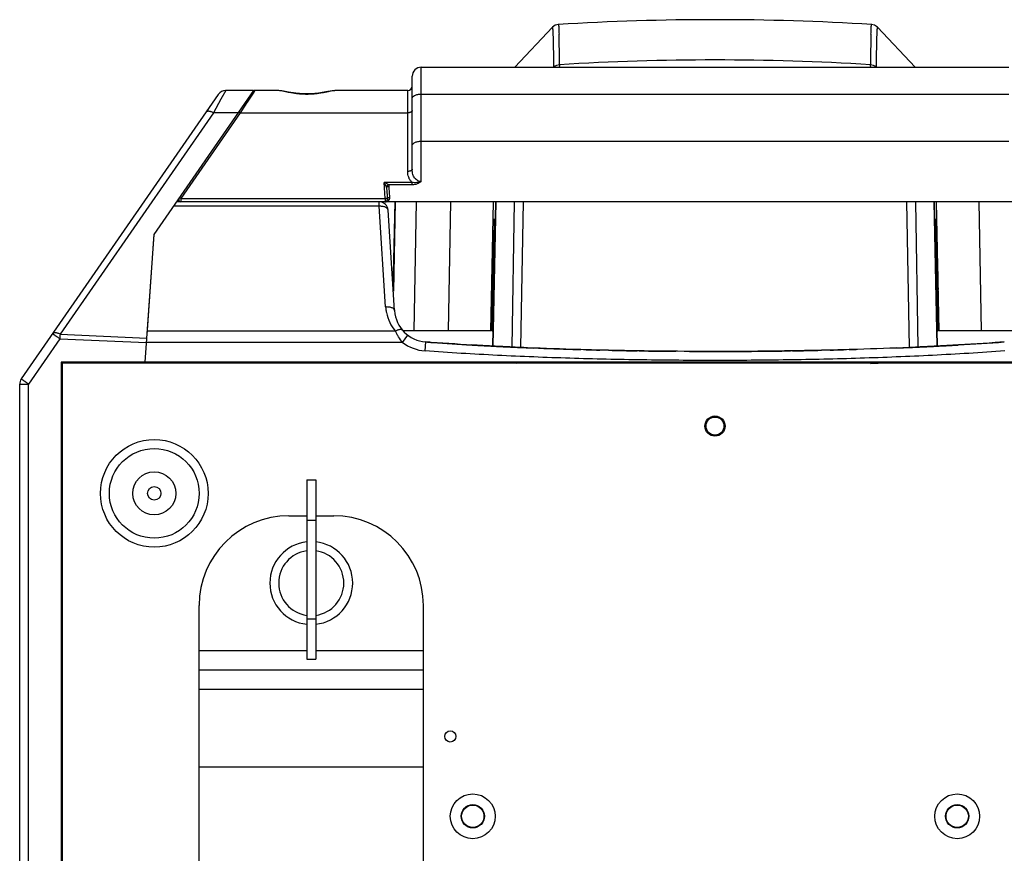
# Model space of a CAD drawing. Units: inches. Extents: x -2976 to -488, y 1319 to 2667.
# Drawn here: x -1726 to -1506, y 1564 to 1750 of the extents above; entities that cross this region are included whole.
import ezdxf

# ---------------------------------------------------------------- set-up
doc = ezdxf.new("R2010")
doc.units = ezdxf.units.IN
doc.header["$LTSCALE"] = 0.6431102362
doc.header["$MEASUREMENT"] = 0
doc.layers.get('0').update_dxf_attribs({"linetype": 'CONTINUOUS'})
doc.layers.add('02___PRT_ALL_AXES', color=7, linetype='CONTINUOUS')

msp = doc.modelspace()

# ---------------------------------------------------------------- linework, layer by layer
at = {"color": 7, "linetype": 'Continuous'}
for p, q in [((-1606.865673087502, 1748.277150179179), (-1615.228476447302, 1739.372517274179)), ((-1605.527328079502, 1748.906464221579), (-1605.526417427602, 1748.906413243779)), ((-1535.721156400502, 1748.906438343979), (-1535.720405536202, 1748.906463934179)), ((-1526.019274492502, 1739.372517274179), (-1534.382078192401, 1748.277150357279)), ((-1636.123869214402, 1713.898609812979), (-1636.123869214402, 1739.372517274179)), ((-1636.123869214402, 1739.372517274179), (-1505.123869214402, 1739.372517274179)), ((-1638.123869214402, 1716.652560391879), (-1638.123869214402, 1737.372517274179)), ((-1695.671285242202, 1702.096435255679), (-1673.452587826002, 1734.190109301279)), ((-1679.702791302701, 1734.189399001679), (-1680.791438446202, 1732.223728655979)), ((-1673.493637190902, 1734.189530705979), (-1679.724719520002, 1734.189530705979)), ((-1679.702480488902, 1734.189530429379), (-1679.702482004302, 1734.189530371679)), ((-1673.191144968202, 1734.189392248679), (-1673.394571369002, 1733.880050733779)), ((-1668.320017928902, 1734.189530705979), (-1673.216178677701, 1734.189530705979)), ((-1639.123869214402, 1734.189530705979), (-1654.952939028602, 1734.189530705979)), ((-1639.123869214402, 1716.149666812579), (-1639.123869214402, 1734.189530705979)), ((-1681.346697618602, 1733.328431801379), (-1725.268253597702, 1669.886184276079)), ((-1680.791438446202, 1732.223728655979), (-1682.455851127802, 1729.218466488979)), ((-1673.442081906702, 1733.807805280179), (-1674.919646659302, 1731.561202929179)), ((-1673.409018565202, 1733.858081954279), (-1673.442081906702, 1733.807805280179)), ((-1673.394571369002, 1733.880050733779), (-1673.409018565202, 1733.858081954279)), ((-1636.123869214402, 1733.407240213779), (-1505.123869214402, 1733.407240213779)), ((-1675.341461916802, 1730.919823278579), (-1676.460442615402, 1729.218466488979)), ((-1674.953289851802, 1731.510047142779), (-1675.341461916802, 1730.919823278579)), ((-1674.919646659302, 1731.561202929179), (-1674.953289851802, 1731.510047142779)), ((-1682.455851127802, 1729.218466488979), (-1716.632874281402, 1679.851655267179)), ((-1676.460442615402, 1729.218466488979), (-1689.679713525502, 1710.123964063279)), ((-1676.894494388402, 1729.218466488979), (-1682.455851127802, 1729.218466488979)), ((-1676.460442615402, 1729.218466488979), (-1639.123869214402, 1729.218466488979)), ((-1636.123869214402, 1722.898559478879), (-1505.123869214402, 1722.898559478879)), ((-1638.142174000302, 1713.688891903979), (-1644.389556024002, 1713.688878152779)), ((-1644.157477924202, 1710.123964063279), (-1644.389556024002, 1713.688878152779)), ((-1643.827087850102, 1712.494125811879), (-1643.658534090801, 1709.904998824579)), ((-1638.142159052902, 1713.147138026879), (-1643.425546563202, 1713.147132680279)), ((-1643.328144016702, 1712.834286831379), (-1643.306329443501, 1712.516841178079)), ((-1643.306329443501, 1712.516841178079), (-1643.159590257402, 1710.381429685479)), ((-1638.142159052902, 1713.147138026879), (-1638.142171433402, 1713.688891903879)), ((-1689.679713525502, 1710.123964063279), (-1689.679713525502, 1709.372517274179)), ((-1689.679713525502, 1710.123964063279), (-1644.157477924202, 1710.123964063279)), ((-1644.157477924202, 1710.123964063279), (-1644.157477924202, 1709.372517274179)), ((-1645.497901593601, 1708.378304430779), (-1691.322298890202, 1708.378304430779)), ((-1450.613740737902, 1709.372517274179), (-1690.633997691002, 1709.372517274179)), ((-1645.497901593601, 1708.378304430779), (-1645.497901593601, 1709.372517274179)), ((-1644.040749007801, 1685.995219642979), (-1645.497901593601, 1708.378304430779)), ((-1642.358075808102, 1689.928869838879), (-1641.950789454801, 1709.372517274179)), ((-1641.908847910102, 1709.372517274179), (-1642.326247511702, 1689.439960534779)), ((-1637.250602122302, 1709.372517274179), (-1637.796800882302, 1680.572517274179)), ((-1630.036561171902, 1680.572517274179), (-1629.490362411801, 1709.372517274179)), ((-1620.575880427202, 1680.572517274179), (-1619.972607840002, 1709.372517274179)), ((-1619.521025028402, 1709.372517274179), (-1620.194703849202, 1677.206056616679)), ((-1619.497382707102, 1709.372517274179), (-1620.171071893602, 1677.205561680479)), ((-1615.369686691902, 1709.372517274179), (-1615.950763437402, 1676.995685931079)), ((-1613.393772330902, 1709.372517274179), (-1613.976520778002, 1676.902540921579)), ((-1527.271217484702, 1676.902531663179), (-1527.853966098001, 1709.372517274179)), ((-1525.296974901102, 1676.995680900179), (-1525.878051737001, 1709.372517274179)), ((-1521.076666685802, 1677.205568866779), (-1521.750355721701, 1709.372517274179)), ((-1521.053034730102, 1677.206063803079), (-1521.726713400401, 1709.372517274179)), ((-1520.671858001602, 1680.572517274179), (-1521.275130588901, 1709.372517274179)), ((-1511.211177257002, 1680.572517274179), (-1511.757376017002, 1709.372517274179)), ((-1642.044973674202, 1685.119358688079), (-1643.502126260002, 1707.502443475779)), ((-1619.822606136602, 1705.476975328079), (-1620.058780387002, 1685.096360724979)), ((-1619.822484170802, 1705.553412674079), (-1619.822606136602, 1705.476975328079)), ((-1521.425132292202, 1705.476975328079), (-1521.425254258002, 1705.553412674079)), ((-1521.188958041802, 1685.096360724979), (-1521.425132292202, 1705.476975328079)), ((-1697.662375550201, 1673.622517274179), (-1695.671285242202, 1702.096435255679)), ((-1697.199313626902, 1679.744611294779), (-1695.632393567202, 1702.152612119479)), ((-1620.352238668602, 1680.572517274179), (-1619.891788291302, 1702.554137212679)), ((-1520.895499760202, 1680.572517274179), (-1521.355950137602, 1702.554137212679)), ((-1716.632874281402, 1679.851655267179), (-1697.287674994802, 1678.980984863479)), ((-1641.865291899202, 1680.538273746979), (-1697.143815341902, 1680.538273746979)), ((-1640.283709389802, 1678.023805855979), (-1639.078889762201, 1679.620179765679)), ((-1620.575880427202, 1680.572517274179), (-1640.088648416402, 1680.572517274179)), ((-1620.352238668602, 1680.572517274179), (-1620.124232336801, 1680.572517274179)), ((-1521.123506092002, 1680.572517274179), (-1520.895499760202, 1680.572517274179)), ((-1501.132620744302, 1680.572517274179), (-1520.671858001602, 1680.572517274179)), ((-1716.685228178002, 1678.845868110579), (-1723.676223111001, 1668.747764318379)), ((-1716.685228178002, 1678.845868110579), (-1697.357950082602, 1677.976004286779)), ((-1640.283709391402, 1678.023805855479), (-1697.319644065302, 1678.023805855479)), ((-1635.266667645302, 1676.132840673279), (-1635.118067337302, 1678.127312518779)), ((-1624.923379032101, 1677.453588893879), (-1624.453607877402, 1677.426426517379)), ((-1624.443233509302, 1677.425830278279), (-1624.923379040902, 1677.453588894379)), ((-1624.390970557502, 1677.422828969779), (-1624.443233509302, 1677.425830278279)), ((-1622.934293454902, 1677.340748974879), (-1623.062706581201, 1677.347863717379)), ((-1623.015243936802, 1677.345231339079), (-1623.062706493002, 1677.347863712479)), ((-1622.962998558702, 1677.342337369079), (-1623.062672609802, 1677.347861832079)), ((-1619.889195862102, 1677.178740600179), (-1619.279661612201, 1677.147829520979)), ((-1619.280053031101, 1677.147849211179), (-1619.888843335102, 1677.178722578379)), ((-1618.054846279002, 1677.087210873779), (-1617.729590696902, 1677.071445192379)), ((-1617.730324927602, 1677.071480626079), (-1618.054846279002, 1677.087210873779)), ((-1616.722344404102, 1677.023494550779), (-1616.794997354602, 1677.026909395279)), ((-1616.794302283902, 1677.026876693379), (-1616.722344404102, 1677.023494550779)), ((-1616.686834455401, 1677.021827974179), (-1616.722344404102, 1677.023494550779)), ((-1616.721845915502, 1677.023471144179), (-1616.686834455401, 1677.021827974179)), ((-1524.560898747302, 1677.021824911279), (-1524.525395575301, 1677.023491303179)), ((-1524.525894559501, 1677.023467871479), (-1524.560898747302, 1677.021824911279)), ((-1524.525395575301, 1677.023491303179), (-1524.452725342102, 1677.026907235279)), ((-1524.453421162701, 1677.026874495379), (-1524.525395575301, 1677.023491303179)), ((-1523.192870397802, 1677.087213848979), (-1523.518107610402, 1677.071447830179)), ((-1523.517372850702, 1677.071483292279), (-1523.192870397802, 1677.087213848979)), ((-1521.358473077302, 1677.178750976079), (-1521.968065332701, 1677.147835805879)), ((-1521.967673619102, 1677.147855511879), (-1521.358825573801, 1677.178732955379)), ((-1521.358825573801, 1677.178732955379), (-1520.804706124002, 1677.207268070979)), ((-1520.805167969302, 1677.207244114779), (-1521.358473077302, 1677.178750976079)), ((-1520.735991267402, 1677.210835570679), (-1520.805167969302, 1677.207244114779)), ((-1520.804706124002, 1677.207268070979), (-1520.735991267402, 1677.210835570679)), ((-1520.382980486202, 1677.229264106379), (-1520.675844586101, 1677.213963489879)), ((-1520.675844586101, 1677.213963489879), (-1520.383052634402, 1677.229260322679)), ((-1519.266446915101, 1677.288673947779), (-1519.066840591802, 1677.299475941979)), ((-1519.066849237502, 1677.299475472979), (-1519.266364557602, 1677.288678393279)), ((-1519.098452874702, 1677.297747821579), (-1519.054221983502, 1677.300145437779)), ((-1519.098409356901, 1677.297750179179), (-1519.054255546502, 1677.300143617379)), ((-1519.066840591802, 1677.299475941979), (-1518.326068436601, 1677.340049001179)), ((-1518.326111444701, 1677.340046623279), (-1519.066840591802, 1677.299475941979)), ((-1518.313396715202, 1677.340749734979), (-1518.326111444701, 1677.340046623279)), ((-1518.313452273302, 1677.340746662179), (-1518.185025295502, 1677.347861302179)), ((-1610.929477405201, 1676.772406442479), (-1611.098652722002, 1676.779162823879)), ((-1610.707902836802, 1676.763608456279), (-1610.929477405201, 1676.772406442479)), ((-1600.864648497301, 1676.428942436279), (-1600.623860809602, 1676.422076907679)), ((-1600.519770181902, 1676.419127744779), (-1600.624111540302, 1676.422084025179)), ((-1600.623854114402, 1676.422076717579), (-1600.519521072202, 1676.419120700379)), ((-1599.911291545001, 1676.402113833079), (-1600.519521072202, 1676.419120700379)), ((-1599.325856431202, 1676.386107137279), (-1599.911238505601, 1676.402112366779)), ((-1587.532629686002, 1676.136806320979), (-1587.937158907602, 1676.143124496979)), ((-1553.310579521201, 1676.143126998879), (-1553.759440772502, 1676.136127861879)), ((-1541.336499923202, 1676.402113497679), (-1541.951249668802, 1676.385317800179)), ((-1540.728217356702, 1676.419118211879), (-1541.336447017502, 1676.402114959979)), ((-1540.728217356702, 1676.419118211879), (-1540.623884314302, 1676.422073626479)), ((-1540.623627808602, 1676.422080906479), (-1540.727969189002, 1676.419125228179)), ((-1530.098887434102, 1676.781176596879), (-1530.844017777302, 1676.751630186079)), ((-1716.373869214402, 1673.622517274179), (-1716.373869214402, 1395.122517274179)), ((-1697.662375550201, 1673.622517274179), (-1716.373869214402, 1673.622517274179)), ((-1716.123869214402, 1673.372517274179), (-1716.123869214402, 1395.372517274179)), ((-1425.123869214402, 1673.372517274179), (-1716.123869214402, 1673.372517274179)), ((-1712.723892778502, 1673.622345197979), (-1712.892843340302, 1673.372338596179)), ((-1708.078589593302, 1673.372517274179), (-1708.078589064302, 1673.622517274179)), ((-1699.667259346402, 1673.622517274179), (-1699.684741049302, 1673.372517274179)), ((-1698.629854042302, 1673.622517274179), (-1698.647335745301, 1673.372517274179)), ((-1697.627045469202, 1673.627747756879), (-1697.644366469902, 1673.380044619379)), ((-1443.620326284602, 1673.622517274179), (-1697.627412144202, 1673.622517274179)), ((-1672.123869214402, 1673.372517274179), (-1672.123869214402, 1673.622517274179)), ((-1647.123869214402, 1673.622517274179), (-1647.123869214402, 1673.372517274179)), ((-1635.123869214402, 1673.372517274179), (-1635.123869214402, 1673.622517274179)), ((-1626.375393075202, 1673.372517274179), (-1626.384123267502, 1673.622517274179)), ((-1612.732662275702, 1673.372517274179), (-1612.723932083301, 1673.622517274179)), ((-1612.676807426902, 1673.622516206279), (-1612.686939543802, 1673.372516180379)), ((-1604.262604422202, 1673.622517274179), (-1604.020222550202, 1673.372517274179)), ((-1600.373409372802, 1673.622517274179), (-1600.130010146002, 1673.372517274179)), ((-1595.490665378002, 1673.622517274179), (-1595.246037114502, 1673.372517274179)), ((-1546.001698574301, 1673.372517274179), (-1545.757071185102, 1673.622517274179)), ((-1541.117735172702, 1673.372517274179), (-1540.874335078001, 1673.622517274179)), ((-1537.227506766302, 1673.372517274179), (-1536.985125088402, 1673.622517274179)), ((-1528.523806345502, 1673.622517274179), (-1528.515076153102, 1673.372517274179)), ((-1514.872345353702, 1673.372517274179), (-1514.863615161302, 1673.622517274179)), ((-1725.623869214402, 1399.997270229879), (-1725.623869214402, 1668.747764318379)), ((-1725.623869214402, 1668.747764318379), (-1723.676223111001, 1668.747764318479)), ((-1723.676223111001, 1399.997270229879), (-1723.676223111001, 1668.747764318379)), ((-1716.125939892502, 1668.587026071079), (-1716.375769150001, 1668.217165404579)), ((-1716.373869214402, 1665.045469403579), (-1716.123869214402, 1665.036739211179)), ((-1716.373869214402, 1653.699565144779), (-1716.123869214402, 1653.708295337179)), ((-1661.623869214402, 1647.372517274179), (-1661.623869214402, 1607.372609697379)), ((-1661.623869214402, 1647.372517274179), (-1659.623869214402, 1647.372517274179)), ((-1659.623869214402, 1647.372517274179), (-1659.623869214402, 1607.372609697379)), ((-1716.373869214402, 1640.045469403579), (-1716.123869214402, 1640.036739211179)), ((-1665.623869214402, 1639.372517274179), (-1661.623869214402, 1639.372517274179)), ((-1661.623869214402, 1638.372517274179), (-1659.623869214402, 1638.372517274179)), ((-1659.623869214402, 1639.372517274179), (-1655.623869214402, 1639.372517274179)), ((-1716.373869214402, 1628.699565144779), (-1716.123869214402, 1628.708295337179)), ((-1685.623869214402, 1449.372517274179), (-1685.623869214402, 1619.372517274179)), ((-1635.623869214402, 1449.372517274179), (-1635.623869214402, 1619.372517274179)), ((-1661.623869214402, 1616.372517274179), (-1659.623869214402, 1616.372517274179)), ((-1716.123869214402, 1613.872517274179), (-1716.323869214401, 1613.872517274179)), ((-1685.623869214402, 1609.372517274179), (-1661.623869214402, 1609.372517274179)), ((-1659.623869214402, 1609.372517274179), (-1635.623869214402, 1609.372517274179)), ((-1661.623869214402, 1607.372517274179), (-1659.623869214402, 1607.372517274179)), ((-1685.623869214402, 1605.042390255279), (-1635.623869214402, 1605.042390255279)), ((-1685.623869214402, 1600.712263236279), (-1635.623869214402, 1600.712263236279)), ((-1716.123869214402, 1598.872517274179), (-1716.323869214401, 1598.872517274179)), ((-1685.623869214402, 1583.391755160579), (-1635.623869214402, 1583.391755160579))]:
    msp.add_line(p, q, dxfattribs=at)
for points in [[(-1605.526550973702, 1748.906500350379), (-1606.217045831602, 1748.737804434779), (-1606.865745391502, 1748.277208762279)], [(-1534.382007132502, 1748.277211631979), (-1535.049467480502, 1748.746020799779), (-1535.721199578402, 1748.906499659279)], [(-1654.914031765102, 1734.189587648779), (-1655.931006052202, 1734.109748769579), (-1657.383925204202, 1733.870944951179), (-1659.042163700602, 1733.603865524579), (-1660.729621994302, 1733.441779166779), (-1662.359492857202, 1733.434279840979), (-1664.038553143602, 1733.581757500979), (-1665.710417047402, 1733.843987283079), (-1667.211598339002, 1734.095256959479), (-1668.337123834702, 1734.189519828179)]]:
    msp.add_lwpolyline(points, dxfattribs=at)
at = {"color": 2, "linetype": 'Continuous'}
msp.add_circle((-1629.623869214402, 1590.169946368379), 1.25, dxfattribs=at)
at = {"color": 3, "linetype": 'Continuous'}
for centre in [(-1624.623869214402, 1572.372517274179), (-1516.623869214402, 1572.372517274179)]:
    msp.add_circle(centre, 2.6, dxfattribs=at)
at = {"color": 7, "linetype": 'Continuous'}
for centre, radius, start, end in [((-1801.811023676301, 1741.031869991379), 196.4959007642, 1.288955189500113, 1.673562343000293), ((-2243.508345721201, 1731.517341993379), 638.2956238089, 0.7548583064999261, 1.25092315920009), ((-899.4359238747015, 1731.543736973979), 636.5988888143, 178.7460341325998, 179.2455055078), ((-1316.069652596102, 1740.427535766779), 219.8706505558, 178.3455595541004, 178.6845411905999), ((-1570.623869214402, 1180.572517274179), 560.4287511444, 86.45584528760001, 93.54415437000004), ((-1636.123869214402, 1737.372517274179), 2, 90, 180), ((-1605.148308315802, 1737.918806438779), 2.0106146096, 93.41506386770159, 133.3869355485989), ((-1536.100168948302, 1737.919244096779), 2.0108589141, 46.58731213578979, 86.56307119669212), ((-1679.702661837302, 1732.189508307679), 2, 90.00025599189136, 145.3048464164964), ((-1673.191026856502, 1733.689509129479), 0.5, 90.00019233919424, 119.3729420373136), ((-1639.123869214402, 1735.189530705979), 1, 270, 0), ((-1651.726260861402, 1709.079056544379), 8.6647384919, 29.84414529620021, 32.14209802899956), ((-1646.487327193702, 1708.548246084779), 5.552183529, 63.96911198949903, 67.80078268870282), ((-1689.679713525502, 1709.872517274179), 0.5, 145.3048464687693, 270), ((-1644.157477924202, 1709.872517274179), 0.5, 270, 3.724734498103789), ((-1645.497901593601, 1707.372517274179), 2, 3.724734498097327, 90), ((-1644.157240877202, 1710.424435993979), 1.0519187466, 269.9870885492943, 283.1915411231998), ((-1634.560505080802, 1686.612400429879), 9.5003124705, 183.7248011594994, 189.5292188186002), ((-1634.562071926902, 1686.612119356279), 9.498720713, 189.5291114325994, 191.6791367749004), ((-1634.562239297802, 1686.611660272579), 9.4984428552, 191.6766292381002, 219.7476894357988), ((-1634.560816173302, 1685.606581944279), 7.5, 183.7247344980999, 265.7389880602016), ((-1651.836208717002, 1675.974560325279), 64.9125545134, 176.5758015542, 177.4647814391997), ((-1634.560816173302, 1685.606581944279), 9.5, 232.9573165899006, 265.7389880601987), ((-1591.676252924002, 2261.288446277379), 584.7769653177, 265.739695926, 265.8934799772999), ((-1588.054491531701, 2313.229728670179), 636.8442625329, 265.9031157118999, 266.6810920944999), ((-1588.054250462502, 2313.23348494418), 636.848026505, 265.9031570136, 266.6811120165), ((-1584.061059936902, 2380.169362949979), 703.9028258394, 266.6720272714999, 266.8237479822), ((-1581.003546880502, 2437.917259749379), 761.7316915706, 267.0224106966, 267.3489600802998), ((-1579.343264083902, 2473.276141224279), 797.1295212308, 267.314849934, 267.5008680888999), ((-1579.343176509802, 2473.278099057179), 797.1314810201, 267.3148731576999, 267.5008679365), ((-1579.219083536602, 2476.058237314379), 799.9143860251, 267.3476404200998, 267.5006757670998), ((-1561.984289271902, 2475.036071457779), 798.891267104, 272.4993040373, 272.6525258556999), ((-1561.864971508002, 2472.363061868479), 796.2155970898, 272.4991570096, 272.6853890563), ((-1561.865055522302, 2472.364940051579), 796.21747715, 272.4991571561, 272.6853657922), ((-1560.271145377602, 2438.422251573879), 762.2373945888, 272.6512580995, 272.9776069039), ((-1558.352880817602, 2401.331393090879), 725.096966563, 272.9784788043999, 273.1756101972), ((-1560.068839150002, 2433.748910053779), 757.5598546604, 272.9807159546, 273.1001887579), ((-1560.068902014702, 2433.750098756079), 757.5610450235, 272.9807160278, 273.1001853472), ((-1556.937507678802, 2375.828040410779), 699.5543692228, 273.1755771294, 273.3282404435), ((-1551.959958727602, 2294.154996892479), 617.7301466429, 273.3071360198, 274.2547617192), ((-1577.809881303402, 2508.479440041579), 832.3661995828, 267.5010845615, 267.6947827626), ((-1577.781006693202, 2509.156903584579), 833.0442778453, 267.5011694295, 267.7078411696), ((-1574.453715383402, 2598.599158589479), 922.5483437127, 267.7946791371, 268.3744435329), ((-1574.110356957602, 2610.700855483979), 934.6549093786, 268.0121382068, 268.3596968363), ((-1572.825658287502, 2656.703615061479), 980.675622642, 268.4515426701, 268.6278222984), ((-1571.477332853702, 2717.954409125879), 1041.9413028831, 268.7430811355, 269.0948454191999), ((-1570.880886057002, 2757.085784435779), 1081.0772284409, 269.1174429207, 269.5519892747), ((-1570.624012223502, 2789.471798322479), 1113.464293285, 269.7086240437, 270.2887793925), ((-1570.577910663902, 2781.028494741579), 1105.0208645949, 270.2885955503, 270.4621494378), ((-1570.370191133102, 2757.300537135179), 1081.2920035341, 270.4612844338, 270.8802093457999), ((-1569.636551199602, 2710.880722811479), 1034.8663824567, 270.9039314084, 271.2595405753), ((-1568.478348262602, 2658.933047120979), 982.9057571067, 271.3723446985999, 271.5465118098999), ((-1563.346693444802, 2506.371684007879), 830.2564824143, 272.2950359424, 272.4989347132), ((-1672.123869214402, 1673.372517274179), 2, 172.7692585768006, 180), ((-1647.123869214402, 1673.372517274179), 2, 0, 7.230741423199463), ((-1585.405990376402, 2254.769049668579), 582.0888738364, 266.7418718819999, 267.0985328091), ((-1613.871157914402, 1673.391481907479), 0.9999874078, 166.5459775789039, 177.9999999150966), ((-1570.624370073002, 2781.311277411679), 1107.8039061072, 269.1738721809, 270.8183743158), ((-1564.830775586702, 2543.754578956179), 870.8720002896, 271.8992079770001, 272.3475298371), ((-1527.376580194002, 1673.391472720779), 0.9999874078, 2.000000085202675, 13.45455848879381), ((-1723.623869214402, 1668.747764318379), 2, 145.3048464688056, 180), ((-1665.623869214402, 1619.372517274179), 20, 90, 180), ((-1655.623869214402, 1619.372517274179), 20, 0, 90), ((-1660.623869214402, 1624.372517274179), 9.234877979, 96.21647048599966, 263.7835295140003), ((-1660.623869214402, 1624.372517274179), 9.234877979, 276.2164704859997, 83.78352951400034), ((-1660.623869214402, 1624.372517274179), 7.265128945, 97.91152631259935, 262.0884736874006), ((-1660.623869214402, 1624.372517274179), 7.265128945, 277.9115263125993, 82.08847368740066)]:
    msp.add_arc(centre, radius, start, end, dxfattribs=at)
for centre, major_axis, start_param, end_param in [((-1619.885294373202, 1702.554137212779), (0.0628414832, 2.9999999969), 0.0024804507, 1.57084165), ((-1521.362444055701, 1702.554137212679), (-0.0628414832, 2.9999999969), -1.57084165, -0.002480450700000025)]:
    msp.add_ellipse(centre, major_axis=major_axis, ratio=0.00216369, start_param=start_param, end_param=end_param, dxfattribs=at)
for points, start_tangent, end_tangent in [([(-1606.865691371202, 1748.277264569079), (-1606.862331541302, 1748.279401592479), (-1606.858974955801, 1748.278655215879), (-1606.855621573702, 1748.275025488179), (-1606.852271354502, 1748.268512458679), (-1606.848924257401, 1748.259116176379), (-1606.845580241602, 1748.246836690579), (-1606.838901291202, 1748.213628304579), (-1606.832234177302, 1748.168887693679), (-1606.825578574102, 1748.112615251079), (-1606.818934155702, 1748.044811369879), (-1606.812300596202, 1747.965476442879)], (0.6846342372591969, 0.728886795855514), (0.07765217377526734, -0.996980511297977)), ([(-1606.812300596202, 1747.965476442879), (-1606.785930088302, 1747.534092707879), (-1606.759703434001, 1746.919236633379), (-1606.733596752501, 1746.121056707179), (-1606.707586163202, 1745.139701416879), (-1606.681651380502, 1743.975335369279), (-1606.655807235902, 1742.628280622579), (-1606.604529782602, 1739.387750136879)], (0.07765217382282283, -0.9969805112942731), (0.01413120473992309, -0.9999001495412421)), ([(-1605.525540453802, 1748.906462596379), (-1605.521879386102, 1748.904115073179), (-1605.518222406702, 1748.898336663579), (-1605.510920364301, 1748.876487292779), (-1605.503633629602, 1748.840914700479), (-1605.496361505402, 1748.791619102779), (-1605.489103294702, 1748.728600716279), (-1605.481858300502, 1748.651859757279), (-1605.474625827202, 1748.561396458879), (-1605.467405288502, 1748.457212125479)], (0.9854378196181782, -0.170036183402742), (0.06483502317522087, -0.9978959964695061)), ([(-1605.467405288502, 1748.457212125479), (-1605.450203888502, 1748.152840430579), (-1605.433062784602, 1747.770241982579), (-1605.398939725702, 1746.770536678179)], (0.06483502322548965, -0.99789599646624), (0.02942415424201564, -0.9995670158359279)), ([(-1535.848646476002, 1746.775513785479), (-1535.814179166502, 1747.782227194279), (-1535.796866216602, 1748.165985623779), (-1535.779494315002, 1748.469953369879)], (0.02946238578694941, 0.9995658896859883), (0.06576298166182167, 0.9978352720980287)), ([(-1535.779494315002, 1748.469953369879), (-1535.772358803202, 1748.571439194079), (-1535.765212301601, 1748.659520916579), (-1535.758054224902, 1748.734197050479), (-1535.750883756402, 1748.795467412979), (-1535.743700071502, 1748.843331867979), (-1535.736502345202, 1748.877790278879), (-1535.729289752801, 1748.898842509379), (-1535.722061469402, 1748.906488423079)], (0.06576298169002234, 0.9978352720961701), (0.9916209408104932, 0.1291816927668631)), ([(-1534.643201745402, 1739.387854668279), (-1534.591510629301, 1742.651108348479), (-1534.565464537902, 1744.005176154879), (-1534.539325079102, 1745.173643075079), (-1534.513104582002, 1746.156181768679), (-1534.486784516702, 1746.952626511879), (-1534.460343288702, 1747.562827630679), (-1534.433759303502, 1747.986635450579)], (0.01413846113904447, 0.9999000469630052), (0.08039735491174035, 0.9967628932314825)), ([(-1534.433759303502, 1747.986635450579), (-1534.420901617202, 1748.124177155679), (-1534.408002955101, 1748.218466606279), (-1534.401537361002, 1748.249390853879), (-1534.398300341102, 1748.260797703879), (-1534.395060446102, 1748.269500979179), (-1534.391817631302, 1748.275500635579), (-1534.388571851702, 1748.278796629179), (-1534.385323062502, 1748.279388915679), (-1534.382071218902, 1748.277277450979)], (0.08039735477117026, 0.9967628932428205), (0.6846677748319654, -0.728855292981155)), ([(-1605.268117100902, 1739.926481528679), (-1605.287917967702, 1739.717629303779), (-1605.352907676402, 1739.456580578579)], (0.0164538080105074, -0.9998646269380438), (-0.2915603270955646, -0.9565524427149446)), ([(-1535.894844703802, 1739.456616276479), (-1535.959832209101, 1739.717644601679), (-1535.979619928202, 1739.926476109079)], (-0.2915804366526101, 0.9565463130248704), (0.01657516907474552, 0.999862622448776)), ([(-1667.642373874502, 1734.137686128479), (-1668.006994670201, 1734.176048697979), (-1668.336614356502, 1734.189525388779)], (-0.9916968129269546, 0.1285979441146742), (-0.9999998088567285, -0.0006182932206857466)), ([(-1655.345833234802, 1734.167073875779), (-1655.617085296002, 1734.136175907479), (-1655.906166914801, 1734.094144234579), (-1656.535232107401, 1733.983439421879), (-1657.227789998702, 1733.848956592179), (-1657.978475810802, 1733.705598409379), (-1658.373801997402, 1733.635280511179), (-1658.781173182601, 1733.568373847179), (-1659.627936966202, 1733.452303569479), (-1660.508814682802, 1733.370963917879), (-1660.957657859201, 1733.346492066079), (-1661.409624466802, 1733.334347145979), (-1661.862669855302, 1733.334830963279), (-1662.314615423602, 1733.347634138579), (-1662.763279458201, 1733.372433071279), (-1663.206595059401, 1733.408680336279), (-1664.070684500201, 1733.509877399479), (-1664.894774055801, 1733.638793139679), (-1665.670160167901, 1733.781044940279), (-1666.390194123402, 1733.921467042779), (-1667.049356193502, 1734.045135997179), (-1667.642373874502, 1734.137686128479)], (-0.9955653858414594, -0.09407211337238104), (-0.9916968129269041, 0.128597944115063)), ([(-1654.919708743501, 1734.189383110879), (-1655.020855751201, 1734.187843300779), (-1655.345833234802, 1734.167073875779)], (-0.9999991666222499, -0.00129102858432973), (-0.995565385849539, -0.09407211328687472)), ([(-1638.123869214402, 1732.401453057179), (-1638.114200125402, 1732.499821091779), (-1638.085392521902, 1732.597506807879), (-1638.037745899202, 1732.693394703579), (-1637.971607241602, 1732.786395732979), (-1637.887674504802, 1732.875616375879), (-1637.786802950402, 1732.960250747179), (-1637.538017075802, 1733.112618934579), (-1637.235034110302, 1733.237731753979), (-1636.889324755602, 1733.330668646279), (-1636.513720585202, 1733.387890528679), (-1636.123869214402, 1733.407240205679)], (0, 1), (1, 0)), ([(-1638.123869214402, 1729.721360067279), (-1638.128717573102, 1729.672263467979), (-1638.143141543302, 1729.623453217479), (-1638.199989681802, 1729.528911026779), (-1638.292480624402, 1729.441932757279), (-1638.416762433302, 1729.365760607879), (-1638.568230164702, 1729.303260084279), (-1638.741185782402, 1729.256746983179), (-1638.929182199002, 1729.228158419479), (-1639.123869214402, 1729.218466488979)], (0, -1), (-1, 0)), ([(-1682.455851127802, 1729.218466488979), (-1682.728429875402, 1729.346498465679), (-1682.995457015902, 1729.446385173079), (-1683.248732957401, 1729.514838147779), (-1683.481158747002, 1729.549636745579), (-1683.687341422402, 1729.550215441479), (-1683.862101442702, 1729.516287003179), (-1684.001034300802, 1729.449144228579), (-1684.055844871402, 1729.403838957179), (-1684.100235511102, 1729.351099290079)], (-0.8882247664401948, 0.4594091469292503), (-0.5692099788067012, -0.8221921916601221)), ([(-1676.460442615402, 1729.218466488979), (-1676.595344087502, 1729.275446159979), (-1676.658663072802, 1729.292559403679), (-1676.716769520202, 1729.301259053179), (-1676.768315189101, 1729.301403727179), (-1676.812005194201, 1729.292921617579), (-1676.846738408702, 1729.276135923879), (-1676.871538711302, 1729.251624689279)], (-0.8882247664812282, 0.4594091468499159), (-0.569209978783066, -0.8221921916764848)), ([(-1638.123869214402, 1721.892772322279), (-1638.114200125202, 1721.991140357079), (-1638.085392521301, 1722.088826073579), (-1638.037745898302, 1722.184713969779), (-1637.971607240502, 1722.277714999479), (-1637.887674503502, 1722.366935642279), (-1637.786802949002, 1722.451570013279), (-1637.538017075201, 1722.603938200279), (-1637.235034111101, 1722.729051018579), (-1636.889324757602, 1722.821987909979), (-1636.513720586102, 1722.879209796979), (-1636.123869214402, 1722.898559478879)], (0, 1), (1, 0)), ([(-1638.123869214402, 1716.652560390879), (-1638.128717573201, 1716.603463791479), (-1638.143141543402, 1716.554653540979), (-1638.199989681902, 1716.460111350179), (-1638.292480624402, 1716.373133080779), (-1638.416762433202, 1716.296960931379), (-1638.568230164402, 1716.234460407879), (-1638.741185782102, 1716.187947306779), (-1638.929182198902, 1716.159358742979), (-1639.123869214402, 1716.149666812579)], (0, -1), (-1, 0)), ([(-1636.123869214402, 1713.898609812979), (-1636.611317168102, 1713.969637246579), (-1637.054497369002, 1714.171512275479), (-1637.423475336902, 1714.476875021979), (-1637.706905670002, 1714.854181343779), (-1637.907694110801, 1715.276627862879), (-1638.035854366902, 1715.724851335179), (-1638.076562759402, 1715.954427816779), (-1638.103797021602, 1716.186094663379), (-1638.123869214402, 1716.652560390879)], (-0.9999999948588887, -0.0001014012953629344), (3.818121244437533e-08, 0.9999999999999993)), ([(-1638.142174000302, 1713.688891903979), (-1638.386070410002, 1713.946738439979), (-1638.593881974702, 1714.227396778979), (-1638.765142648202, 1714.525659755479), (-1638.900779530102, 1714.837286957679), (-1639.071632283702, 1715.485879149979), (-1639.123869214402, 1716.149666812579)], (-0.7304112873203986, 0.6830075778166432), (-1.096347343790302e-07, 0.999999999999994)), ([(-1644.012537741702, 1713.023263493579), (-1644.060853469502, 1713.117882154079), (-1644.210620172402, 1713.390997889879)], (-0.4467910888643393, 0.8946383196082192), (-0.4976016545127874, 0.8674056683156598)), ([(-1643.425546327602, 1713.147132192479), (-1643.491889114302, 1713.203730653179), (-1643.564646228702, 1713.257839042179), (-1643.720547406202, 1713.358895295279), (-1643.883770317402, 1713.451643171779), (-1644.050720245002, 1713.537202740979)], (-0.7307851744242884, 0.6826075218173783), (-0.8984296570386556, 0.439117468740887)), ([(-1643.880543323502, 1712.731369256279), (-1643.942889996202, 1712.877954948179), (-1644.012537741702, 1713.023263493579)], (-0.3615667632697777, 0.9323462209386685), (-0.4467910888194973, 0.8946383196306137)), ([(-1643.880543323502, 1712.731369256279), (-1643.860382309502, 1712.673065559479), (-1643.827087850102, 1712.494125811879)], (0.3606615201102586, -0.9326967716850731), (0.06494709499895142, -0.9978887086500164)), ([(-1643.880465904502, 1712.731153503179), (-1643.853788455101, 1712.808201217179), (-1643.802381000502, 1712.888467909479)], (0.1798472192624747, 0.9836945550950027), (0.6179458811573195, 0.7862206356746837)), ([(-1643.827083059202, 1712.494126124079), (-1643.820867234502, 1712.555773412879), (-1643.794903697401, 1712.616740153679), (-1643.750173359902, 1712.674077802079), (-1643.688286987702, 1712.725257923379), (-1643.523578047302, 1712.801737863779), (-1643.427456213902, 1712.824012283679), (-1643.328144016102, 1712.834316755579)], (-0.06512941804774348, 0.9978768255174394), (0.9991830361322396, 0.04041361534878406)), ([(-1643.802381000502, 1712.888467909479), (-1643.729136914002, 1712.966700054679), (-1643.638248256402, 1713.038546432679), (-1643.534726947102, 1713.099946408479), (-1643.425546327502, 1713.147132127079)], (0.6179458812076245, 0.7862206356351455), (0.9424704300350853, 0.3342895279686178)), ([(-1643.425546563202, 1713.147132680279), (-1643.358422563202, 1712.993140440879), (-1643.328144016702, 1712.834286831379)], (0.4917162979257406, -0.8707554664509459), (0.06850503343551627, -0.9976507707579837)), ([(-1636.123869215702, 1713.898616770479), (-1637.112900277102, 1713.658317053079), (-1637.624768015302, 1713.637945546279), (-1638.142185962101, 1713.688909909679)], (-0.9284828220975826, -0.371375347956362), (-0.9850143708319775, 0.1724722854677923)), ([(-1636.123869214402, 1713.898609812979), (-1636.333324273402, 1713.734887012479), (-1636.557333056402, 1713.587942332079), (-1637.046417467702, 1713.350887209379), (-1637.580830572902, 1713.199987857379), (-1638.142159052902, 1713.147138026879)], (-0.7633019111682818, -0.6460419432257076), (-0.9999999950955006, -9.904039140485578e-05)), ([(-1689.679713525502, 1710.123964063279), (-1689.814709687502, 1710.181016711379), (-1689.877904289502, 1710.198038290979), (-1689.936007051602, 1710.206732847479), (-1689.987574178602, 1710.206868755179), (-1690.031313020701, 1710.198475940679), (-1690.066020265802, 1710.181711807879), (-1690.090809621402, 1710.157122263579)], (-0.8882247664155878, 0.4594091469768256), (-0.5692099788421179, -0.8221921916356028)), ([(-1643.658534090801, 1709.904998824579), (-1643.670894948402, 1709.952188793579), (-1643.701164213802, 1709.996668464479), (-1643.748335668101, 1710.036479296479), (-1643.810526866701, 1710.070181749479), (-1643.885455518001, 1710.096575754079), (-1643.970406342102, 1710.114740961979), (-1644.062337592902, 1710.123963069779), (-1644.157477924202, 1710.123964063279)], (-0.06496310082423495, 0.997887666789855), (-0.9988193376088208, -0.0485791191632464)), ([(-1643.159590257402, 1710.381429685479), (-1643.168470256402, 1710.179777066179), (-1643.216011986302, 1710.000510397179), (-1643.292633615002, 1709.844265164479), (-1643.391384780401, 1709.710983189679), (-1643.635362945802, 1709.511896223479), (-1643.917185515802, 1709.400274642979)], (0.06873809522400211, -0.9976347399048292), (-0.9735897840833954, -0.228304472861238)), ([(-1643.658531332502, 1709.904999004179), (-1643.653903780902, 1709.994685826079), (-1643.629048023602, 1710.082755483279), (-1643.584904757702, 1710.164846605679), (-1643.523084956102, 1710.237248342479), (-1643.446238531902, 1710.297258159579), (-1643.357208798801, 1710.342333007079), (-1643.260048412202, 1710.370775522179), (-1643.159590257502, 1710.381433952179)], (-0.064962706501979, 0.997887692460398), (0.9999049698874269, 0.01378590564394849)), ([(-1643.502126260002, 1707.502443475779), (-1643.517624938202, 1707.597822923679), (-1643.551399281102, 1707.691371502979), (-1643.603106525402, 1707.782063203379), (-1643.672361855702, 1707.868899326879), (-1643.758469668302, 1707.951083030979), (-1643.860595063702, 1708.027907945279), (-1644.109236905801, 1708.162749024379), (-1644.408920193802, 1708.268544533379), (-1644.748755444702, 1708.341282703679), (-1645.116648233102, 1708.378292725979), (-1645.497901593601, 1708.378304430779)], (-0.0649631007957808, 0.9978876667917072), (-0.9988193378882309, -0.04857911341838634)), ([(-1644.040749007801, 1685.995219642979), (-1643.659943231702, 1685.995154897379), (-1643.291686480002, 1685.958203596479), (-1642.951656864202, 1685.885391812879), (-1642.652024908102, 1685.779698046079), (-1642.403591576001, 1685.644869255779), (-1642.301364659002, 1685.568033071779), (-1642.215187183602, 1685.485773816479), (-1642.094294114801, 1685.308058054579), (-1642.060486938802, 1685.214572927179), (-1642.044973674202, 1685.119358688079)], (0.9988193376087025, 0.04857911916567586), (0.06496310081864065, -0.9978876667902191)), ([(-1718.277258664702, 1679.984288068179), (-1718.277179856402, 1679.983360900879), (-1718.276129932302, 1679.981760845679), (-1718.274113098601, 1679.979491414479), (-1718.271133561901, 1679.976556119179), (-1718.262303205001, 1679.968701984179), (-1718.249672513101, 1679.958226535979), (-1718.233275137802, 1679.945157870179), (-1718.213144730502, 1679.929524082079), (-1718.189314942701, 1679.911353267279), (-1718.161819426002, 1679.890673520979), (-1718.130700191302, 1679.867518545579), (-1718.096046135302, 1679.841953488879), (-1718.016554502502, 1679.783897557079), (-1717.924186497502, 1679.717114633479), (-1717.819784106902, 1679.642213637079), (-1717.704228903902, 1679.559830044079), (-1717.578623061801, 1679.470747325179), (-1717.444145143002, 1679.375800198179), (-1717.301973783802, 1679.275823430579), (-1716.999869645601, 1679.064525052779), (-1716.685228178002, 1678.845868110579)], (-0.5692099783894569, -0.8221921919489836), (0.822010110821739, -0.5694728946199568)), ([(-1716.632874281402, 1679.851655267179), (-1716.906026097202, 1679.980053020179), (-1717.172943357502, 1680.079891221979), (-1717.425763849202, 1680.147964578779), (-1717.658146664302, 1680.182739279079), (-1717.864305261902, 1680.183325441879), (-1717.955948938402, 1680.170790247179), (-1718.039151393602, 1680.149746822279), (-1718.178019623801, 1680.082648140679), (-1718.232804217601, 1680.037207905779), (-1718.277258664702, 1679.984288068179)], (-0.8882247664359224, 0.4594091469375103), (-0.56920997885686, -0.8221921916253967)), ([(-1641.865291898902, 1680.538269344679), (-1641.614697680602, 1680.681747023879), (-1641.368916896602, 1680.798374500579), (-1641.135066020001, 1680.884578698779), (-1640.919323738802, 1680.937813795979), (-1640.726415186702, 1680.957126198279), (-1640.560890023802, 1680.941822996679), (-1640.426711573502, 1680.892649518079), (-1640.372498086102, 1680.855883337579), (-1640.327464880502, 1680.811278976079)], (0.8494174752655674, 0.5277214726666607), (0.6394009229086672, -0.7688735005080776)), ([(-1640.283709391402, 1678.023805855479), (-1641.161759746502, 1679.274979406879), (-1641.536527899601, 1679.913463598679), (-1641.865291899202, 1680.538273746979)], (-0.6223045281858005, 0.7827752386218206), (-0.4462405262215346, 0.8949130643573865)), ([(-1506.129713421602, 1678.127300529179), (-1508.182952282702, 1677.977986790579), (-1518.938702543001, 1677.306439467179), (-1530.179959934402, 1676.777930202879), (-1541.784755676002, 1676.389828084779), (-1553.626822547302, 1676.138176076679), (-1565.573876307002, 1676.018957584279), (-1577.516073584802, 1676.028844005679), (-1589.372412271202, 1676.166789317279), (-1601.041908264302, 1676.434035367879), (-1612.417651754502, 1676.833005291579), (-1623.397495276602, 1677.366522119479), (-1633.883260080302, 1678.036641553979), (-1635.118067335302, 1678.127312518579)], (-0.997236046249756, -0.0742985064463261), (-0.9972359234288316, 0.07430015493284935)), ([(-1620.571893609802, 1677.213956296979), (-1621.801311417702, 1677.278976669979), (-1622.927375818402, 1677.340366361479), (-1623.862310391201, 1677.392690612079), (-1624.531307290402, 1677.430897032879), (-1624.879850865402, 1677.451058586679), (-1624.531125983402, 1677.430886590979), (-1623.861848389002, 1677.392664449079), (-1622.926880802302, 1677.340338984879), (-1621.800421395602, 1677.278928846679), (-1620.571893609802, 1677.213956296979)], (-0.9986492852966222, 0.0519577229730661), (0.9986443652744554, -0.05205220173613966)), ([(-1620.571893609802, 1677.213956296979), (-1621.801311417702, 1677.278976669979), (-1622.927375818402, 1677.340366361479), (-1623.862310391201, 1677.392690612079), (-1624.531307290402, 1677.430897032879), (-1624.879850865402, 1677.451058586679), (-1624.531125983402, 1677.430886590979), (-1623.861848389002, 1677.392664449079), (-1622.926880802302, 1677.340338984879), (-1621.800421395602, 1677.278928846679), (-1620.571893609802, 1677.213956296979)], (-0.9986492852966222, 0.0519577229730661), (0.9986443652744554, -0.05205220173613966)), ([(-1624.406188099202, 1677.423702461579), (-1623.397495276602, 1677.366522119479), (-1623.062706491602, 1677.347863712379)], (0.998356033801934, -0.05731692395158459), (0.9984636695877406, -0.05541029248599225)), ([(-1623.062706493002, 1677.347863712479), (-1623.397495276602, 1677.366522119479), (-1624.390970557502, 1677.422828969779)], (-0.9984636695876574, 0.05541029248749155), (-0.9983572890907465, 0.05729505492950988)), ([(-1620.571893609802, 1677.213956296979), (-1619.345982515601, 1677.151168703479), (-1618.223989416801, 1677.095464283579), (-1617.292743148501, 1677.050487451479), (-1616.626408430202, 1677.018995740179), (-1616.279208400202, 1677.002812721079), (-1616.626580586002, 1677.019003802579), (-1617.293201992702, 1677.050509334579), (-1618.224467153302, 1677.095487648079), (-1619.346873592802, 1677.151213608179), (-1620.571893609802, 1677.213956296979)], (0.9986473877260227, -0.05199418225139254), (-0.9986522531063587, 0.05190064899009787)), ([(-1620.571893609802, 1677.213956296979), (-1619.345982515601, 1677.151168703479), (-1618.223989416801, 1677.095464283579), (-1617.292743148501, 1677.050487451479), (-1616.626408430202, 1677.018995740179), (-1616.279208400202, 1677.002812721079), (-1616.626580586002, 1677.019003802579), (-1617.293201992702, 1677.050509334579), (-1618.224467153302, 1677.095487648079), (-1619.346873592802, 1677.151213608179), (-1620.571893609802, 1677.213956296979)], (0.9986473877260227, -0.05199418225139254), (-0.9986522531063587, 0.05190064899009787)), ([(-1618.055311197501, 1677.087233508279), (-1618.907321617302, 1677.129191466979)], (-0.9988169838365478, 0.04862749016411563), (-0.998761837400157, 0.04974728287115178)), ([(-1618.906158752602, 1677.129133546779), (-1618.055311197501, 1677.087233508279)], (0.998761914002101, -0.04974574493220375), (0.9988169838369574, -0.04862749015570578)), ([(-1616.794997354602, 1677.026909395279), (-1617.730324927602, 1677.071480626079)], (-0.9988950374394734, 0.04699685286052032), (-0.998837508232681, 0.04820406774878106)), ([(-1617.729590696902, 1677.071445192379), (-1616.794997354602, 1677.026909395279)], (0.9988375542877984, -0.04820311343024675), (0.9988950374395912, -0.04699685285801172)), ([(-1520.675844540302, 1677.213963492279), (-1521.901758942502, 1677.151174410279), (-1523.023752940202, 1677.095466616079), (-1523.954998857502, 1677.050486298179), (-1524.621333256302, 1677.018992053979), (-1524.968533290902, 1677.002807780779), (-1524.621161066701, 1677.019000118679), (-1523.954539942301, 1677.050508186379), (-1523.023275108302, 1677.095489986979), (-1521.900867783402, 1677.151219321079), (-1520.675844540302, 1677.213963492279)], (-0.9986474021668366, -0.05199390488729061), (0.9986522679638583, 0.0519003631070343)), ([(-1520.675844540302, 1677.213963492279), (-1521.901758942502, 1677.151174410279), (-1523.023752940202, 1677.095466616079), (-1523.954998857502, 1677.050486298179), (-1524.621333256302, 1677.018992053979), (-1524.968533290902, 1677.002807780779), (-1524.621161066701, 1677.019000118679), (-1523.954539942301, 1677.050508186379), (-1523.023275108302, 1677.095489986979), (-1521.900867783402, 1677.151219321079), (-1520.675844540302, 1677.213963492279)], (-0.9986474021668366, -0.05199390488729061), (0.9986522679638583, 0.0519003631070343)), ([(-1524.452725342102, 1677.026907235279), (-1523.517372850702, 1677.071483292279)], (0.9988948586790183, 0.04700065217233), (0.9988373227360795, 0.0482079112741983)), ([(-1523.518107610402, 1677.071447830179), (-1524.452725342102, 1677.026907235279)], (-0.9988373688158685, -0.04820695652074395), (-0.9988948586796452, -0.04700065215900221)), ([(-1523.192405194502, 1677.087236499079), (-1522.340356899202, 1677.129199184879)], (0.9988168053004476, 0.04863115718762866), (0.998761691260123, 0.04975021679569727)), ([(-1522.341520947602, 1677.129141202279), (-1523.192405194502, 1677.087236499079)], (-0.9987617678689937, -0.04974867880861058), (-0.998816805300419, -0.04863115718821558)), ([(-1520.675844540302, 1677.213963492279), (-1519.446421865802, 1677.278981631579), (-1518.320358927602, 1677.340364703479), (-1517.385429061802, 1677.392683427979), (-1516.716431545802, 1677.430888020979), (-1516.367887340201, 1677.451049206179), (-1516.716613119902, 1677.430877564079), (-1517.385891109602, 1677.392657264279), (-1518.320854618902, 1677.340337292879), (-1519.447312526402, 1677.278933777579), (-1520.675844540302, 1677.213963492279)], (0.9986492984580732, 0.05195747000382413), (-0.9986443793437084, -0.05205193181064018)), ([(-1520.675844540302, 1677.213963492279), (-1519.446421865802, 1677.278981631579), (-1518.320358927602, 1677.340364703479), (-1517.385429061802, 1677.392683427979), (-1516.716431545802, 1677.430888020979), (-1516.367887340201, 1677.451049206179), (-1516.716613119902, 1677.430877564079), (-1517.385891109602, 1677.392657264279), (-1518.320854618902, 1677.340337292879), (-1519.447312526402, 1677.278933777579), (-1520.675844540302, 1677.213963492279)], (0.9986492984580732, 0.05195747000382413), (-0.9986443793437084, -0.05205193181064018)), ([(-1505.981116408701, 1676.132828436679), (-1514.049066311401, 1675.585926608379), (-1522.123167508802, 1675.137555878779), (-1530.201509216802, 1674.775471661279), (-1538.282928922402, 1674.490449216479), (-1546.366519048902, 1674.275515740779), (-1554.451564365202, 1674.125490324779), (-1562.537512785701, 1674.036831742079), (-1570.623893578902, 1674.007501160579), (-1578.710274350402, 1674.036829893979), (-1586.796222768802, 1674.125486808179), (-1594.881268038602, 1674.275511780379), (-1602.964857959501, 1674.490445687679), (-1611.046277530801, 1674.775469852479), (-1619.124618675101, 1675.137557844379), (-1627.198718625402, 1675.585930116179), (-1635.266667645102, 1676.132840671779)], (-0.9972351123674247, -0.07431103997072208), (-0.9972348853565957, 0.07431408633507817)), ([(-1600.623827816002, 1676.422075971079), (-1601.041908264302, 1676.434035367879), (-1612.417651754502, 1676.833005291579), (-1614.101433498402, 1676.904781067679)], (-0.99959733396973, 0.02837551621747344), (-0.9990484150935167, 0.04361495499403989)), ([(-1594.332954151302, 1676.263812437579), (-1596.309468292502, 1676.309211000579)], (-0.9997584453873745, 0.02197841842854516), (-0.9997130889281675, 0.02395286675331618)), ([(-1544.938270136302, 1676.309216717379), (-1546.888781154002, 1676.264384018679)], (-0.9997130333265881, -0.02395518726606545), (-0.9997578006150587, -0.02200772840027859)), ([(-1540.728217737402, 1676.419131024779), (-1539.957172851102, 1676.441228832879), (-1539.358198109002, 1676.458837455079), (-1539.153865834402, 1676.464931418779)], (0.9995986602375041, 0.02832875661561493), (-0.999553458469283, -0.02988115898179371)), ([(-1540.728217737402, 1676.419131024779), (-1539.957172851102, 1676.441228832879), (-1539.358198109002, 1676.458837455079), (-1539.153865834402, 1676.464931418779)], (0.9995986602375041, 0.02832875661561493), (-0.999553458469283, -0.02988115898179371)), ([(-1539.153503429002, 1676.464942266479), (-1540.623627808602, 1676.422080906479)], (-0.999552313124747, -0.0299194473038475), (-0.9995974871223466, -0.02837012052653427)), ([(-1522.759059675702, 1673.621061447279), (-1523.527061066402, 1673.577824443279), (-1524.231145093702, 1673.539104570079), (-1524.855795009202, 1673.505475032479), (-1525.133804820502, 1673.490725082479), (-1525.386928213502, 1673.477411534379), (-1525.613717825901, 1673.465575832879), (-1525.812822910102, 1673.455255927979), (-1525.983243605302, 1673.446477076679), (-1526.124059684402, 1673.439261655779), (-1526.183078422302, 1673.436247224379), (-1526.234364871102, 1673.433631685079), (-1526.277868461701, 1673.431416186479), (-1526.313550053602, 1673.429601584679), (-1526.341370506601, 1673.428188736079), (-1526.361290680302, 1673.427178496979), (-1526.368275931002, 1673.426824623579), (-1526.373271434202, 1673.426571723679), (-1526.377273628202, 1673.426369272279)], (-0.9983806971868744, -0.05688570545093537), (0.9993209528317826, -0.03684607484357388)), ([(-1723.676223111001, 1668.747764318379), (-1723.990925166502, 1668.966464347379), (-1724.293158308802, 1669.177852851679), (-1724.435366239201, 1669.277855228779), (-1724.569836983102, 1669.372798017179), (-1724.695413491701, 1669.461861014879), (-1724.810938716302, 1669.544224019679), (-1724.915309754002, 1669.619103159579), (-1725.007640586902, 1669.685860084879), (-1725.087099494101, 1669.743892877579), (-1725.121742062802, 1669.769449624879), (-1725.152854754701, 1669.792599619679), (-1725.180345425902, 1669.813275550179), (-1725.204169183602, 1669.831441793479), (-1725.224292939502, 1669.847070643479), (-1725.240683605101, 1669.860134393879), (-1725.253308092102, 1669.870605338579), (-1725.262133312101, 1669.878455771279), (-1725.265110856902, 1669.881389637479), (-1725.267126176802, 1669.883657985879), (-1725.268175135702, 1669.885257353179), (-1725.268253597702, 1669.886184276079)], (-0.8220095254240759, 0.5694737396158714), (0.5692267345366502, 0.8221805912868183))]:
    msp.add_spline(points, degree=3, dxfattribs=dict(at, start_tangent=start_tangent, end_tangent=end_tangent))
at = {"layer": '02___PRT_ALL_AXES', "color": 7, "linetype": 'Continuous'}
for p, q in [((-1716.123869214402, 1591.122517274179), (-1716.323869214401, 1591.122517274179)), ((-1716.123869214402, 1567.622517274179), (-1716.323869214401, 1567.622517274179))]:
    msp.add_line(p, q, dxfattribs=at)
for centre, radius in [((-1570.623869214402, 1659.372517274179), 2.25), ((-1695.623869214402, 1644.372517274179), 12), ((-1695.623869214402, 1644.372517274179), 10), ((-1695.623869214402, 1644.372517274179), 4.8), ((-1695.623869214402, 1644.372517274179), 1.5), ((-1624.623869214402, 1572.372517274179), 5), ((-1516.623869214402, 1572.372517274179), 5), ((-1624.623869214402, 1572.372517274179), 2.5), ((-1516.623869214402, 1572.372517274179), 2.5)]:
    msp.add_circle(centre, radius, dxfattribs=at)
at = {"layer": '02___PRT_ALL_AXES', "color": 3, "linetype": 'Continuous'}
for radius in [2.1, 2]:
    msp.add_circle((-1570.623869214402, 1659.372517274179), radius, dxfattribs=at)
at = {"layer": '02___PRT_ALL_AXES', "color": 7, "linetype": 'Continuous'}
msp.add_arc((-1570.623869214402, 1180.572517274179), 569.4047125961, 86.48283347300004, 93.51720689049999, dxfattribs=at)
for centre, major_axis in [((-1620.296424111002, 1692.072517274179), (0.04713111239999991, 2.249999997699995)), ((-1520.951314317802, 1692.072517274179), (-0.04713111239999991, 2.249999997699995))]:
    msp.add_ellipse(centre, major_axis=major_axis, ratio=0.002163690000000003, dxfattribs=at)

doc.saveas('drawing.dxf')
